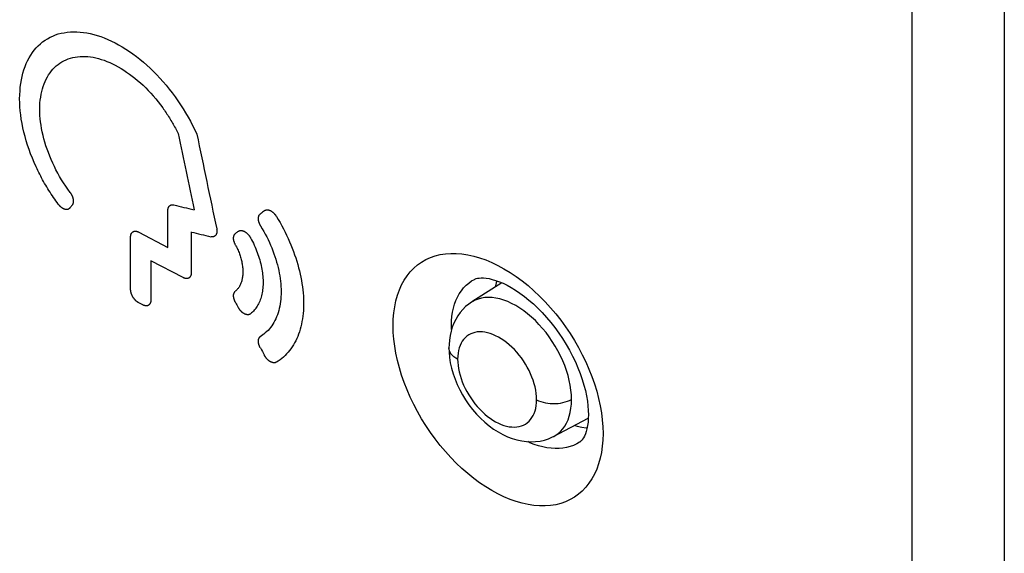
# Model space of a CAD drawing. Units: millimetres. Extents: x -32 to 34, y -61 to 65.
# Drawn here: x 8 to 19, y 20 to 26 of the extents above; entities that cross this region are included whole.
import ezdxf

# ---------------------------------------------------------------- set-up
doc = ezdxf.new("R2010")
doc.units = ezdxf.units.MM
doc.header["$LTSCALE"] = 16.335
doc.layers.get('0').update_dxf_attribs({"linetype": 'CONTINUOUS'})
for name, color, linetype in [('ASSI', 7, 'CONTINUOUS'), ('DRAFT', 7, 'CONTINUOUS'), ('RACCORDO', 7, 'CONTINUOUS')]:
    doc.layers.add(name, color=color, linetype=linetype)

msp = doc.modelspace()

# ---------------------------------------------------------------- linework, layer by layer
at = {"color": 253, "linetype": 'CONTINUOUS'}
for p, q in [((17.85, 26.456), (17.85, -59.898)), ((18.919, 26.467), (18.919, -59.887)), ((9.249, 23.162), (9.249, 23.59)), ((8.912, 23.339), (9.249, 23.162)), ((9.519, 23.34), (9.519, 22.866)), ((8.819, 22.673), (8.819, 23.285)), ((9.052, 23.008), (9.052, 22.551)), ((9.426, 22.812), (9.052, 23.008)), ((8.959, 22.497), (8.912, 22.521))]:
    msp.add_line(p, q, dxfattribs=at)
for points in [[(7.727, 24.093), (7.704, 24.144), (7.683, 24.194), (7.663, 24.244), (7.645, 24.295), (7.628, 24.345), (7.612, 24.396), (7.598, 24.446), (7.585, 24.496), (7.574, 24.546), (7.564, 24.596), (7.555, 24.645), (7.549, 24.694), (7.543, 24.742), (7.539, 24.789), (7.537, 24.836), (7.536, 24.882), (7.537, 24.927), (7.54, 24.972), (7.543, 25.015), (7.549, 25.058), (7.556, 25.099), (7.564, 25.139), (7.574, 25.178), (7.585, 25.216), (7.598, 25.253), (7.612, 25.288), (7.628, 25.322), (7.645, 25.355), (7.664, 25.386), (7.684, 25.415), (7.705, 25.443), (7.727, 25.47), (7.751, 25.494), (7.776, 25.517), (7.802, 25.539), (7.83, 25.558), (7.858, 25.576), (7.888, 25.593), (7.919, 25.607), (7.95, 25.62), (7.983, 25.631), (8.017, 25.639), (8.051, 25.646), (8.086, 25.652), (8.122, 25.655), (8.159, 25.656), (8.197, 25.656), (8.235, 25.653), (8.274, 25.649), (8.313, 25.643), (8.353, 25.635), (8.393, 25.625), (8.433, 25.614), (8.473, 25.6), (8.514, 25.585), (8.556, 25.568), (8.597, 25.549), (8.639, 25.528), (8.68, 25.506), (8.722, 25.482), (8.763, 25.457), (8.804, 25.43), (8.845, 25.401), (8.885, 25.371), (8.926, 25.339), (8.966, 25.306), (9.005, 25.271), (9.044, 25.235), (9.083, 25.198), (9.121, 25.159), (9.158, 25.119), (9.195, 25.079), (9.23, 25.037), (9.265, 24.994), (9.299, 24.95), (9.332, 24.905), (9.365, 24.859), (9.396, 24.813), (9.426, 24.766), (9.455, 24.718), (9.483, 24.67), (9.51, 24.621), (9.536, 24.572), (9.56, 24.523), (9.583, 24.472)], [(8.121, 23.795), (8.093, 23.834), (8.068, 23.87), (8.044, 23.907), (8.021, 23.944), (7.998, 23.982), (7.977, 24.021), (7.956, 24.06), (7.937, 24.099), (7.918, 24.138), (7.9, 24.178), (7.884, 24.218), (7.868, 24.258), (7.853, 24.298), (7.84, 24.338), (7.828, 24.378), (7.817, 24.418), (7.807, 24.457), (7.798, 24.497), (7.79, 24.536), (7.783, 24.575), (7.778, 24.613), (7.774, 24.651), (7.771, 24.689), (7.769, 24.725), (7.769, 24.762), (7.77, 24.798), (7.771, 24.833), (7.775, 24.867), (7.779, 24.901), (7.784, 24.933), (7.791, 24.965), (7.799, 24.996), (7.808, 25.025), (7.818, 25.054), (7.83, 25.082), (7.842, 25.109), (7.856, 25.134), (7.871, 25.159), (7.887, 25.182), (7.903, 25.204), (7.921, 25.225), (7.94, 25.245), (7.96, 25.263), (7.98, 25.279), (8.002, 25.295), (8.025, 25.309), (8.048, 25.322), (8.073, 25.333), (8.098, 25.343), (8.124, 25.351), (8.15, 25.358), (8.178, 25.364), (8.205, 25.368), (8.234, 25.37), (8.263, 25.371), (8.293, 25.371), (8.323, 25.369), (8.354, 25.366), (8.385, 25.361), (8.416, 25.354), (8.448, 25.346), (8.48, 25.337), (8.512, 25.327), (8.544, 25.314), (8.577, 25.301), (8.609, 25.286), (8.642, 25.27), (8.675, 25.252), (8.708, 25.233), (8.74, 25.213), (8.773, 25.191), (8.805, 25.168), (8.837, 25.144), (8.869, 25.119), (8.9, 25.093), (8.932, 25.066), (8.962, 25.037), (8.993, 25.008), (9.023, 24.977), (9.052, 24.946), (9.081, 24.914), (9.109, 24.881), (9.136, 24.847), (9.163, 24.812), (9.19, 24.777)], [(9.19, 24.777), (9.2, 24.763), (9.21, 24.748), (9.22, 24.734), (9.23, 24.719), (9.239, 24.705), (9.249, 24.69), (9.258, 24.676), (9.267, 24.661), (9.276, 24.646), (9.285, 24.631), (9.294, 24.616), (9.303, 24.601), (9.311, 24.586), (9.32, 24.571), (9.328, 24.556), (9.336, 24.54), (9.344, 24.525), (9.352, 24.509), (9.36, 24.494), (9.367, 24.478)], [(7.983, 23.661), (7.969, 23.68), (7.955, 23.7), (7.941, 23.72), (7.927, 23.739), (7.914, 23.759), (7.901, 23.779), (7.888, 23.799), (7.875, 23.82), (7.862, 23.84), (7.85, 23.861), (7.837, 23.882), (7.825, 23.902), (7.813, 23.923), (7.802, 23.944), (7.79, 23.965), (7.779, 23.987), (7.768, 24.008), (7.757, 24.029), (7.747, 24.05), (7.737, 24.072), (7.727, 24.093)], [(8.121, 23.795), (8.123, 23.792), (8.125, 23.789), (8.127, 23.786), (8.129, 23.783), (8.131, 23.78), (8.133, 23.776), (8.134, 23.773), (8.136, 23.77), (8.138, 23.767), (8.139, 23.763), (8.141, 23.76), (8.142, 23.757), (8.144, 23.753), (8.145, 23.75), (8.146, 23.746), (8.148, 23.743), (8.149, 23.739), (8.15, 23.736), (8.151, 23.733), (8.152, 23.729), (8.152, 23.726), (8.153, 23.722), (8.154, 23.719), (8.154, 23.716), (8.155, 23.713), (8.155, 23.709), (8.155, 23.706), (8.156, 23.703), (8.156, 23.7), (8.156, 23.697), (8.156, 23.694), (8.156, 23.691), (8.156, 23.688), (8.155, 23.685), (8.155, 23.682), (8.155, 23.68), (8.154, 23.677), (8.154, 23.674), (8.153, 23.672), (8.152, 23.669), (8.151, 23.667), (8.15, 23.664), (8.15, 23.662), (8.149, 23.66), (8.147, 23.658), (8.146, 23.656), (8.145, 23.653), (8.144, 23.652), (8.142, 23.65)], [(8.118, 23.618), (8.116, 23.616), (8.114, 23.614), (8.112, 23.613), (8.11, 23.611), (8.108, 23.609), (8.106, 23.608), (8.104, 23.607), (8.102, 23.605), (8.099, 23.604), (8.097, 23.603), (8.095, 23.602), (8.092, 23.602), (8.089, 23.601), (8.087, 23.601), (8.084, 23.6), (8.081, 23.6), (8.078, 23.6), (8.076, 23.6), (8.073, 23.6), (8.07, 23.601), (8.067, 23.601), (8.064, 23.602), (8.061, 23.602), (8.058, 23.603), (8.054, 23.604), (8.051, 23.605), (8.048, 23.607), (8.045, 23.608), (8.042, 23.609), (8.039, 23.611), (8.036, 23.613), (8.032, 23.615), (8.029, 23.617), (8.026, 23.619), (8.023, 23.621), (8.02, 23.623), (8.017, 23.625), (8.014, 23.628), (8.011, 23.631), (8.008, 23.633), (8.005, 23.636), (8.002, 23.639), (7.999, 23.642), (7.996, 23.645), (7.993, 23.648), (7.991, 23.651), (7.988, 23.654), (7.985, 23.658), (7.983, 23.661)], [(9.249, 23.59), (9.249, 23.593), (9.25, 23.596), (9.25, 23.599), (9.25, 23.601), (9.25, 23.604), (9.251, 23.606), (9.251, 23.609), (9.252, 23.611), (9.252, 23.614), (9.253, 23.616), (9.254, 23.618), (9.254, 23.621), (9.255, 23.623), (9.256, 23.625), (9.257, 23.627), (9.258, 23.629), (9.259, 23.631), (9.261, 23.633), (9.262, 23.635), (9.263, 23.637), (9.265, 23.639), (9.266, 23.64), (9.268, 23.642), (9.269, 23.643), (9.271, 23.644), (9.272, 23.646), (9.274, 23.647), (9.276, 23.648), (9.278, 23.649), (9.28, 23.65), (9.281, 23.651), (9.283, 23.652), (9.285, 23.653), (9.287, 23.653), (9.29, 23.654), (9.292, 23.654), (9.294, 23.655), (9.296, 23.655), (9.298, 23.655), (9.3, 23.655), (9.303, 23.655), (9.305, 23.655), (9.307, 23.655), (9.31, 23.655), (9.312, 23.655), (9.314, 23.654), (9.317, 23.654), (9.319, 23.653)], [(10.365, 23.586), (10.368, 23.588), (10.37, 23.589), (10.372, 23.591), (10.374, 23.592), (10.377, 23.593), (10.379, 23.594), (10.382, 23.594), (10.384, 23.595), (10.387, 23.596), (10.39, 23.596), (10.392, 23.596), (10.395, 23.596), (10.398, 23.597), (10.401, 23.596), (10.404, 23.596), (10.407, 23.596), (10.41, 23.595), (10.413, 23.595), (10.416, 23.594), (10.419, 23.593), (10.422, 23.592), (10.425, 23.591), (10.429, 23.59), (10.432, 23.588), (10.435, 23.587), (10.438, 23.585), (10.441, 23.583), (10.445, 23.581), (10.448, 23.579), (10.451, 23.577), (10.454, 23.575), (10.457, 23.573), (10.46, 23.57), (10.463, 23.568), (10.466, 23.565), (10.469, 23.563), (10.472, 23.56), (10.475, 23.557), (10.478, 23.554), (10.481, 23.551), (10.484, 23.548), (10.486, 23.544), (10.489, 23.541), (10.492, 23.538), (10.494, 23.534), (10.497, 23.531), (10.499, 23.527), (10.502, 23.524), (10.504, 23.52)], [(10.321, 23.412), (10.319, 23.415), (10.318, 23.418), (10.316, 23.422), (10.314, 23.425), (10.313, 23.428), (10.311, 23.431), (10.31, 23.435), (10.308, 23.438), (10.307, 23.441), (10.306, 23.445), (10.305, 23.448), (10.304, 23.451), (10.303, 23.455), (10.302, 23.458), (10.301, 23.461), (10.3, 23.465), (10.299, 23.468), (10.299, 23.472), (10.298, 23.475), (10.298, 23.478), (10.297, 23.481), (10.297, 23.485), (10.297, 23.488), (10.297, 23.491), (10.297, 23.494), (10.297, 23.497), (10.297, 23.5), (10.297, 23.503), (10.297, 23.506), (10.297, 23.509), (10.298, 23.511), (10.298, 23.514), (10.299, 23.517), (10.3, 23.519), (10.3, 23.522), (10.301, 23.524), (10.302, 23.526), (10.303, 23.529), (10.304, 23.531), (10.305, 23.533), (10.306, 23.535), (10.308, 23.537), (10.309, 23.539), (10.31, 23.541), (10.312, 23.543), (10.313, 23.544), (10.315, 23.546), (10.317, 23.548), (10.318, 23.549)], [(10.504, 23.52), (10.525, 23.484), (10.546, 23.448), (10.566, 23.412), (10.585, 23.376), (10.604, 23.339), (10.622, 23.302), (10.64, 23.265), (10.656, 23.228), (10.672, 23.19), (10.687, 23.153), (10.702, 23.115), (10.715, 23.077), (10.728, 23.04), (10.74, 23.002), (10.751, 22.965), (10.761, 22.927), (10.771, 22.89), (10.78, 22.853), (10.787, 22.816), (10.794, 22.779), (10.8, 22.743), (10.806, 22.706), (10.81, 22.67), (10.814, 22.635), (10.816, 22.599), (10.818, 22.565), (10.819, 22.53), (10.819, 22.496), (10.818, 22.463), (10.816, 22.43), (10.814, 22.397), (10.81, 22.365), (10.806, 22.334), (10.8, 22.303), (10.794, 22.273), (10.787, 22.243), (10.78, 22.214), (10.771, 22.186), (10.761, 22.159), (10.751, 22.132), (10.74, 22.106), (10.728, 22.081), (10.715, 22.057), (10.702, 22.033), (10.687, 22.011), (10.672, 21.989), (10.656, 21.968), (10.64, 21.948), (10.622, 21.929), (10.604, 21.911), (10.585, 21.893), (10.566, 21.877), (10.546, 21.862), (10.525, 21.847), (10.504, 21.834)], [(8.819, 23.285), (8.819, 23.288), (8.819, 23.291), (8.82, 23.294), (8.82, 23.297), (8.82, 23.3), (8.821, 23.303), (8.821, 23.306), (8.822, 23.308), (8.823, 23.311), (8.824, 23.314), (8.824, 23.316), (8.825, 23.319), (8.827, 23.321), (8.828, 23.324), (8.829, 23.326), (8.831, 23.328), (8.832, 23.33), (8.834, 23.332), (8.835, 23.334), (8.837, 23.336), (8.839, 23.337), (8.841, 23.339), (8.843, 23.341), (8.845, 23.342), (8.847, 23.343), (8.849, 23.344), (8.851, 23.345), (8.853, 23.346), (8.856, 23.347), (8.858, 23.348), (8.86, 23.348), (8.863, 23.349), (8.865, 23.349), (8.868, 23.349), (8.87, 23.35), (8.873, 23.35), (8.875, 23.35), (8.878, 23.349), (8.881, 23.349), (8.884, 23.349), (8.886, 23.348), (8.889, 23.348), (8.892, 23.347), (8.895, 23.346), (8.898, 23.345), (8.9, 23.344), (8.903, 23.343), (8.906, 23.342), (8.909, 23.34), (8.912, 23.339)], [(9.813, 23.376), (9.814, 23.372), (9.814, 23.369), (9.815, 23.365), (9.815, 23.362), (9.815, 23.359), (9.816, 23.356), (9.816, 23.352), (9.816, 23.349), (9.816, 23.346), (9.816, 23.343), (9.816, 23.34), (9.815, 23.337), (9.815, 23.334), (9.814, 23.331), (9.814, 23.328), (9.813, 23.325), (9.812, 23.322), (9.811, 23.319), (9.81, 23.317), (9.809, 23.314), (9.808, 23.312), (9.807, 23.309), (9.806, 23.307), (9.804, 23.305), (9.803, 23.303), (9.801, 23.301), (9.8, 23.299), (9.798, 23.297), (9.796, 23.295), (9.794, 23.294), (9.792, 23.292), (9.79, 23.291), (9.788, 23.29), (9.786, 23.289), (9.784, 23.288), (9.782, 23.287), (9.78, 23.286), (9.777, 23.285), (9.775, 23.285), (9.772, 23.284), (9.77, 23.284), (9.768, 23.284), (9.765, 23.283), (9.762, 23.283), (9.76, 23.284), (9.757, 23.284), (9.754, 23.284), (9.752, 23.284), (9.749, 23.285), (9.746, 23.286)], [(10.062, 23.347), (10.064, 23.349), (10.066, 23.35), (10.068, 23.351), (10.07, 23.352), (10.072, 23.353), (10.074, 23.354), (10.076, 23.355), (10.079, 23.356), (10.082, 23.356), (10.084, 23.357), (10.087, 23.357), (10.09, 23.357), (10.093, 23.357), (10.096, 23.357), (10.099, 23.357), (10.102, 23.357), (10.105, 23.357), (10.108, 23.356), (10.111, 23.355), (10.114, 23.354), (10.118, 23.353), (10.121, 23.352), (10.124, 23.351), (10.127, 23.35), (10.131, 23.348), (10.134, 23.346), (10.137, 23.345), (10.14, 23.343), (10.144, 23.341), (10.147, 23.339), (10.15, 23.336), (10.153, 23.334), (10.157, 23.331), (10.16, 23.329), (10.163, 23.326), (10.166, 23.323), (10.169, 23.32), (10.172, 23.318), (10.175, 23.314), (10.178, 23.311), (10.181, 23.308), (10.184, 23.305), (10.186, 23.301), (10.189, 23.298), (10.192, 23.294), (10.194, 23.291), (10.196, 23.288), (10.198, 23.285), (10.2, 23.282), (10.202, 23.279), (10.204, 23.275), (10.206, 23.272)], [(10.321, 23.412), (10.341, 23.378), (10.359, 23.346), (10.376, 23.315), (10.392, 23.283), (10.408, 23.252), (10.423, 23.219), (10.437, 23.187), (10.451, 23.155), (10.464, 23.122), (10.476, 23.089), (10.487, 23.057), (10.498, 23.024), (10.507, 22.992), (10.516, 22.96), (10.524, 22.928), (10.531, 22.896), (10.538, 22.864), (10.543, 22.833), (10.548, 22.801), (10.552, 22.77), (10.555, 22.739), (10.557, 22.709), (10.558, 22.678), (10.559, 22.649), (10.558, 22.619), (10.557, 22.59), (10.555, 22.562), (10.552, 22.534), (10.548, 22.507), (10.543, 22.481), (10.538, 22.455), (10.531, 22.43), (10.524, 22.406), (10.516, 22.382), (10.507, 22.359), (10.498, 22.337), (10.487, 22.315), (10.476, 22.294), (10.464, 22.274), (10.451, 22.255), (10.437, 22.236), (10.423, 22.219), (10.408, 22.202), (10.392, 22.187), (10.376, 22.172), (10.359, 22.159), (10.341, 22.146)], [(10.037, 23.18), (10.029, 23.196), (10.027, 23.199), (10.026, 23.203), (10.024, 23.206), (10.023, 23.209), (10.021, 23.212), (10.02, 23.215), (10.019, 23.219), (10.018, 23.222), (10.017, 23.225), (10.016, 23.228), (10.015, 23.232), (10.014, 23.235), (10.013, 23.238), (10.013, 23.241), (10.012, 23.245), (10.011, 23.248), (10.011, 23.251), (10.01, 23.254), (10.01, 23.257), (10.01, 23.261), (10.01, 23.264), (10.01, 23.267), (10.01, 23.27), (10.01, 23.273), (10.01, 23.275), (10.01, 23.278), (10.01, 23.281), (10.011, 23.284), (10.011, 23.286), (10.012, 23.289), (10.012, 23.292), (10.013, 23.294), (10.014, 23.296), (10.015, 23.299), (10.016, 23.301), (10.016, 23.303), (10.017, 23.306), (10.019, 23.308), (10.02, 23.31), (10.021, 23.312), (10.022, 23.313), (10.024, 23.315), (10.025, 23.317), (10.027, 23.319), (10.028, 23.32), (10.03, 23.322), (10.032, 23.323)], [(10.206, 23.272), (10.217, 23.251), (10.228, 23.23), (10.238, 23.209), (10.248, 23.187), (10.257, 23.166), (10.266, 23.145), (10.275, 23.123), (10.283, 23.102), (10.291, 23.08), (10.298, 23.059), (10.305, 23.037), (10.312, 23.016), (10.318, 22.994), (10.323, 22.973), (10.328, 22.952), (10.332, 22.93), (10.336, 22.909), (10.34, 22.888), (10.343, 22.868), (10.345, 22.847), (10.347, 22.827), (10.349, 22.806), (10.35, 22.786), (10.35, 22.767), (10.35, 22.747), (10.35, 22.728), (10.349, 22.709), (10.347, 22.691), (10.345, 22.672), (10.343, 22.654), (10.34, 22.637), (10.336, 22.619), (10.332, 22.602), (10.328, 22.586), (10.323, 22.57), (10.317, 22.554), (10.312, 22.539), (10.305, 22.524), (10.298, 22.51), (10.291, 22.496), (10.283, 22.482), (10.275, 22.469), (10.266, 22.457), (10.257, 22.445), (10.248, 22.434), (10.238, 22.423), (10.228, 22.413), (10.217, 22.403), (10.206, 22.393)], [(10.037, 23.18), (10.043, 23.167), (10.05, 23.154), (10.056, 23.141), (10.061, 23.128), (10.067, 23.115), (10.072, 23.102), (10.077, 23.089), (10.081, 23.076), (10.086, 23.063), (10.09, 23.05), (10.093, 23.036), (10.097, 23.023), (10.1, 23.01), (10.103, 22.997), (10.106, 22.985), (10.108, 22.972), (10.11, 22.959), (10.112, 22.946), (10.114, 22.934), (10.115, 22.921), (10.116, 22.909), (10.116, 22.897), (10.116, 22.885), (10.116, 22.873), (10.116, 22.861), (10.116, 22.85), (10.115, 22.839), (10.113, 22.827), (10.112, 22.816), (10.11, 22.806), (10.108, 22.795), (10.106, 22.785), (10.103, 22.775), (10.1, 22.765), (10.097, 22.755), (10.093, 22.746), (10.09, 22.737), (10.085, 22.728), (10.081, 22.719), (10.076, 22.711), (10.072, 22.703), (10.066, 22.695), (10.061, 22.688), (10.055, 22.681), (10.05, 22.674), (10.043, 22.667), (10.037, 22.661), (10.029, 22.654)], [(9.519, 22.866), (9.519, 22.863), (9.519, 22.86), (9.519, 22.857), (9.518, 22.854), (9.518, 22.851), (9.518, 22.848), (9.517, 22.845), (9.516, 22.842), (9.516, 22.84), (9.515, 22.837), (9.514, 22.834), (9.513, 22.832), (9.512, 22.829), (9.51, 22.827), (9.509, 22.825), (9.508, 22.823), (9.506, 22.82), (9.505, 22.818), (9.503, 22.817), (9.501, 22.815), (9.5, 22.813), (9.498, 22.811), (9.496, 22.81), (9.494, 22.809), (9.492, 22.807), (9.489, 22.806), (9.487, 22.805), (9.485, 22.804), (9.483, 22.803), (9.48, 22.803), (9.478, 22.802), (9.475, 22.802), (9.473, 22.801), (9.471, 22.801), (9.468, 22.801), (9.465, 22.801), (9.463, 22.801), (9.46, 22.801), (9.457, 22.801), (9.455, 22.802), (9.452, 22.802), (9.449, 22.803), (9.446, 22.804), (9.443, 22.804), (9.441, 22.805), (9.438, 22.806), (9.435, 22.808), (9.432, 22.809), (9.429, 22.81), (9.426, 22.812)], [(8.912, 22.521), (8.909, 22.523), (8.907, 22.524), (8.904, 22.526), (8.901, 22.528), (8.898, 22.53), (8.895, 22.532), (8.892, 22.534), (8.89, 22.536), (8.887, 22.539), (8.884, 22.541), (8.881, 22.544), (8.879, 22.546), (8.876, 22.549), (8.873, 22.552), (8.87, 22.554), (8.868, 22.557), (8.865, 22.56), (8.863, 22.563), (8.86, 22.567), (8.858, 22.57), (8.855, 22.573), (8.853, 22.576), (8.851, 22.58), (8.848, 22.583), (8.846, 22.586), (8.844, 22.59), (8.842, 22.593), (8.84, 22.597), (8.838, 22.6), (8.837, 22.604), (8.835, 22.607), (8.833, 22.611), (8.832, 22.614), (8.831, 22.618), (8.829, 22.621), (8.828, 22.625), (8.827, 22.628), (8.826, 22.632), (8.825, 22.635), (8.824, 22.639), (8.823, 22.642), (8.822, 22.646), (8.821, 22.649), (8.821, 22.653), (8.82, 22.656), (8.82, 22.66), (8.82, 22.663), (8.819, 22.666), (8.819, 22.67), (8.819, 22.673)], [(10.032, 22.524), (10.03, 22.527), (10.028, 22.531), (10.027, 22.534), (10.025, 22.537), (10.024, 22.54), (10.022, 22.543), (10.021, 22.546), (10.02, 22.55), (10.019, 22.553), (10.018, 22.556), (10.016, 22.559), (10.016, 22.563), (10.015, 22.566), (10.014, 22.569), (10.013, 22.572), (10.012, 22.576), (10.012, 22.579), (10.011, 22.582), (10.011, 22.585), (10.01, 22.589), (10.01, 22.592), (10.01, 22.595), (10.01, 22.598), (10.01, 22.601), (10.01, 22.604), (10.01, 22.607), (10.01, 22.61), (10.01, 22.612), (10.01, 22.615), (10.011, 22.618), (10.011, 22.62), (10.012, 22.623), (10.013, 22.626), (10.013, 22.628), (10.014, 22.63), (10.015, 22.633), (10.016, 22.635), (10.017, 22.637), (10.018, 22.639), (10.019, 22.641), (10.02, 22.643), (10.021, 22.645), (10.023, 22.647), (10.024, 22.649), (10.025, 22.651), (10.027, 22.652), (10.029, 22.654)], [(9.052, 22.551), (9.052, 22.547), (9.052, 22.544), (9.052, 22.541), (9.052, 22.538), (9.051, 22.535), (9.051, 22.533), (9.05, 22.53), (9.05, 22.527), (9.049, 22.524), (9.048, 22.522), (9.047, 22.519), (9.046, 22.517), (9.045, 22.514), (9.044, 22.512), (9.042, 22.509), (9.041, 22.507), (9.039, 22.505), (9.038, 22.503), (9.036, 22.501), (9.035, 22.5), (9.033, 22.498), (9.031, 22.496), (9.029, 22.495), (9.027, 22.493), (9.025, 22.492), (9.023, 22.491), (9.02, 22.49), (9.018, 22.489), (9.016, 22.488), (9.014, 22.487), (9.011, 22.487), (9.009, 22.486), (9.006, 22.486), (9.004, 22.486), (9.001, 22.486), (8.999, 22.486), (8.996, 22.486), (8.993, 22.486), (8.991, 22.486), (8.988, 22.487), (8.985, 22.487), (8.982, 22.488), (8.98, 22.488), (8.977, 22.489), (8.974, 22.49), (8.971, 22.491), (8.968, 22.492), (8.965, 22.494), (8.962, 22.495), (8.959, 22.497)], [(10.206, 22.393), (10.204, 22.392), (10.202, 22.391), (10.2, 22.389), (10.198, 22.388), (10.196, 22.387), (10.194, 22.387), (10.191, 22.386), (10.189, 22.385), (10.186, 22.384), (10.184, 22.384), (10.181, 22.383), (10.178, 22.383), (10.175, 22.383), (10.172, 22.383), (10.169, 22.383), (10.166, 22.383), (10.163, 22.384), (10.16, 22.384), (10.157, 22.385), (10.153, 22.386), (10.15, 22.387), (10.147, 22.388), (10.144, 22.389), (10.14, 22.391), (10.137, 22.392), (10.134, 22.394), (10.131, 22.396), (10.127, 22.397), (10.124, 22.399), (10.121, 22.402), (10.118, 22.404), (10.114, 22.406), (10.111, 22.409), (10.108, 22.411), (10.105, 22.414), (10.102, 22.417), (10.099, 22.42), (10.096, 22.423), (10.093, 22.426), (10.09, 22.429), (10.087, 22.432), (10.084, 22.435), (10.082, 22.439), (10.079, 22.442), (10.076, 22.446), (10.074, 22.449), (10.072, 22.452), (10.07, 22.455), (10.068, 22.458), (10.066, 22.461), (10.064, 22.465), (10.062, 22.468)], [(10.318, 21.998), (10.317, 22.002), (10.315, 22.005), (10.313, 22.008), (10.312, 22.011), (10.31, 22.015), (10.309, 22.018), (10.308, 22.021), (10.307, 22.024), (10.305, 22.028), (10.304, 22.031), (10.303, 22.034), (10.302, 22.038), (10.301, 22.041), (10.3, 22.045), (10.3, 22.048), (10.299, 22.051), (10.298, 22.055), (10.298, 22.058), (10.297, 22.061), (10.297, 22.064), (10.297, 22.068), (10.297, 22.071), (10.297, 22.074), (10.297, 22.077), (10.297, 22.08), (10.297, 22.083), (10.297, 22.086), (10.297, 22.089), (10.298, 22.092), (10.298, 22.094), (10.299, 22.097), (10.299, 22.1), (10.3, 22.102), (10.301, 22.105), (10.302, 22.107), (10.303, 22.109), (10.304, 22.112), (10.305, 22.114), (10.306, 22.116), (10.307, 22.118), (10.308, 22.12), (10.31, 22.122), (10.311, 22.124), (10.313, 22.125), (10.314, 22.127), (10.316, 22.128), (10.317, 22.13), (10.319, 22.131), (10.321, 22.133), (10.341, 22.146)], [(10.504, 21.834), (10.502, 21.833), (10.499, 21.832), (10.497, 21.831), (10.494, 21.83), (10.492, 21.829), (10.489, 21.828), (10.486, 21.828), (10.484, 21.828), (10.481, 21.827), (10.478, 21.827), (10.475, 21.827), (10.472, 21.827), (10.469, 21.828), (10.466, 21.828), (10.463, 21.829), (10.46, 21.829), (10.457, 21.83), (10.454, 21.831), (10.451, 21.832), (10.448, 21.833), (10.445, 21.835), (10.441, 21.836), (10.438, 21.838), (10.435, 21.839), (10.432, 21.841), (10.429, 21.843), (10.425, 21.845), (10.422, 21.847), (10.419, 21.849), (10.416, 21.852), (10.413, 21.854), (10.41, 21.857), (10.407, 21.86), (10.404, 21.862), (10.401, 21.865), (10.398, 21.868), (10.395, 21.871), (10.392, 21.874), (10.39, 21.877), (10.387, 21.881), (10.384, 21.884), (10.382, 21.887), (10.379, 21.891), (10.377, 21.894), (10.374, 21.898), (10.372, 21.901), (10.37, 21.905), (10.368, 21.909), (10.365, 21.912)]]:
    msp.add_lwpolyline(points, dxfattribs=at)
for centre, major_axis, ratio, start_param, end_param in [((345.498, 314.164), (-325.842, 1792.985), 0.211516, -4.588653, -4.588155), ((345.498, 315.191), (-325.842, 1792.993), 0.211515, -4.58807, -4.58745), ((345.498, 206.878), (491.315, 496.721), 0.186804, -4.158478, -4.158411), ((345.498, 232.285), (498.572, 90.606), 0.41677, -2.38378, -2.383153), ((345.498, 213.112), (499.326, 346.427), 0.074898, 2.253445, 2.253571), ((345.498, 232.02), (498.572, 90.606), 0.416772, -2.38324, -2.382628), ((345.498, 213.112), (499.326, 346.424), 0.074896, 2.254265, 2.254347), ((345.498, 260.879), (-340.356, 697.679), 0.524991, -4.625793, -4.62571), ((345.498, 260.879), (-340.356, 697.679), 0.524991, -4.62502, -4.624893)]:
    msp.add_ellipse(centre, major_axis=major_axis, ratio=ratio, start_param=start_param, end_param=end_param, dxfattribs=at)
at = {"layer": 'ASSI', "color": 253, "linetype": 'CONTINUOUS'}
for p, q in [((17.85, 26.456), (17.85, -59.898)), ((18.919, 26.467), (18.919, -59.887)), ((12.529, 22.212), (12.528, 22.26))]:
    msp.add_line(p, q, dxfattribs=at)
at = {"layer": 'ASSI', "color": 7, "linetype": 'CONTINUOUS'}
for p, q in [((12.794, 22.792), (12.795, 22.792)), ((14.009, 20.907), (14.008, 20.907))]:
    msp.add_line(p, q, dxfattribs=at)
at = {"layer": 'ASSI', "color": 253, "linetype": 'CONTINUOUS'}
for points in [[(11.854, 22.256), (11.856, 22.332), (11.862, 22.405), (11.872, 22.475), (11.886, 22.543), (11.904, 22.608), (11.926, 22.67), (11.952, 22.728), (11.982, 22.782), (12.015, 22.833), (12.052, 22.879), (12.092, 22.921), (12.136, 22.959), (12.182, 22.992), (12.232, 23.021), (12.285, 23.045), (12.34, 23.065), (12.398, 23.079), (12.458, 23.089), (12.52, 23.093), (12.584, 23.093), (12.649, 23.088), (12.716, 23.077), (12.785, 23.062), (12.854, 23.042), (12.924, 23.018), (12.994, 22.988), (13.065, 22.954), (13.135, 22.915), (13.206, 22.872), (13.276, 22.825), (13.345, 22.774), (13.414, 22.719), (13.481, 22.66), (13.547, 22.598), (13.611, 22.532), (13.673, 22.464), (13.733, 22.393), (13.791, 22.319), (13.847, 22.243), (13.899, 22.164), (13.949, 22.084), (13.996, 22.003), (14.04, 21.92), (14.081, 21.836), (14.118, 21.752), (14.151, 21.667), (14.181, 21.582), (14.207, 21.497), (14.229, 21.413), (14.247, 21.329), (14.262, 21.246), (14.272, 21.166), (14.278, 21.087), (14.28, 21.009)], [(12.528, 22.26), (12.53, 22.312), (12.534, 22.363), (12.541, 22.412), (12.551, 22.459), (12.564, 22.504), (12.58, 22.547), (12.598, 22.587), (12.619, 22.625), (12.643, 22.661), (12.669, 22.693), (12.697, 22.723), (12.728, 22.749), (12.761, 22.773), (12.794, 22.792)], [(14.28, 21.009), (14.278, 20.933), (14.272, 20.86), (14.261, 20.79), (14.247, 20.722), (14.229, 20.657), (14.207, 20.595), (14.181, 20.537), (14.151, 20.483), (14.118, 20.432), (14.08, 20.386), (14.04, 20.343), (13.996, 20.305), (13.949, 20.272), (13.899, 20.243), (13.846, 20.219), (13.791, 20.199), (13.733, 20.185), (13.673, 20.175), (13.611, 20.17), (13.546, 20.17), (13.481, 20.176), (13.414, 20.186), (13.345, 20.201), (13.276, 20.221), (13.206, 20.245), (13.135, 20.275), (13.065, 20.309), (12.994, 20.348), (12.924, 20.391), (12.854, 20.438), (12.785, 20.489), (12.716, 20.544), (12.649, 20.603), (12.584, 20.665), (12.52, 20.731), (12.458, 20.799), (12.398, 20.871), (12.34, 20.945), (12.285, 21.021), (12.232, 21.1), (12.182, 21.18), (12.136, 21.262), (12.092, 21.344), (12.052, 21.428), (12.015, 21.513), (11.982, 21.598), (11.952, 21.683), (11.926, 21.768), (11.904, 21.852), (11.886, 21.936), (11.872, 22.019), (11.862, 22.099), (11.856, 22.178), (11.854, 22.256)], [(14.008, 20.907), (13.976, 20.888), (13.939, 20.871), (13.899, 20.857), (13.858, 20.846), (13.816, 20.839), (13.772, 20.835), (13.726, 20.834), (13.68, 20.837), (13.632, 20.844), (13.584, 20.853), (13.535, 20.866), (13.485, 20.883), (13.436, 20.902), (13.41, 20.914)]]:
    msp.add_lwpolyline(points, dxfattribs=at)
at = {"layer": 'ASSI', "color": 7, "linetype": 'CONTINUOUS'}
for points in [[(12.794, 22.792), (12.8, 22.795), (12.814, 22.8), (12.83, 22.804), (12.849, 22.807), (12.872, 22.809), (12.898, 22.809), (12.929, 22.806), (12.963, 22.8), (13, 22.792), (13.039, 22.78), (13.082, 22.765), (13.126, 22.746), (13.172, 22.723), (13.22, 22.697), (13.269, 22.667), (13.32, 22.633), (13.371, 22.595), (13.423, 22.553), (13.475, 22.508), (13.526, 22.459), (13.577, 22.407), (13.628, 22.352), (13.677, 22.293), (13.724, 22.233), (13.77, 22.17), (13.813, 22.106), (13.854, 22.04), (13.893, 21.973), (13.928, 21.905), (13.961, 21.837), (13.99, 21.769), (14.017, 21.701), (14.04, 21.634), (14.059, 21.569), (14.076, 21.505), (14.089, 21.443), (14.099, 21.384), (14.106, 21.327), (14.11, 21.274), (14.111, 21.225)], [(13.054, 22.775), (13.046, 22.753), (13.033, 22.701)], [(14.111, 21.225), (14.11, 21.184), (14.107, 21.14), (14.101, 21.1), (14.094, 21.064), (14.086, 21.031), (14.076, 21.003), (14.066, 20.978), (14.055, 20.958), (14.044, 20.942), (14.034, 20.929), (14.024, 20.919), (14.013, 20.91), (14.008, 20.907)], [(13.955, 21.102), (13.982, 21.093), (14.034, 21.081), (14.085, 21.073), (14.096, 21.072)]]:
    msp.add_lwpolyline(points, dxfattribs=at)
at = {"layer": 'DRAFT', "color": 7, "linetype": 'CONTINUOUS'}
for p, q in [((13.112, 22.751), (12.763, 22.53)), ((13.708, 20.974), (14.11, 21.184))]:
    msp.add_line(p, q, dxfattribs=at)
for points in [[(13.054, 22.775), (13.046, 22.753), (13.033, 22.701)], [(13.955, 21.102), (13.982, 21.093), (14.034, 21.081), (14.085, 21.073), (14.096, 21.072)]]:
    msp.add_lwpolyline(points, dxfattribs=at)
at = {"layer": 'RACCORDO', "color": 7, "linetype": 'CONTINUOUS'}
for p, q in [((12.794, 22.792), (12.795, 22.792)), ((12.763, 22.53), (12.762, 22.529)), ((12.499, 21.998), (12.5, 21.951)), ((12.499, 21.998), (12.499, 21.998)), ((13.698, 20.969), (13.711, 20.975)), ((13.708, 20.974), (13.71, 20.975)), ((14.009, 20.907), (14.008, 20.907))]:
    msp.add_line(p, q, dxfattribs=at)
at = {"layer": 'RACCORDO', "color": 253, "linetype": 'CONTINUOUS'}
msp.add_line((12.529, 22.212), (12.528, 22.26), dxfattribs=at)
for points in [[(11.854, 22.256), (11.856, 22.332), (11.862, 22.405), (11.872, 22.475), (11.886, 22.543), (11.904, 22.608), (11.926, 22.67), (11.952, 22.728), (11.982, 22.782), (12.015, 22.833), (12.052, 22.879), (12.092, 22.921), (12.136, 22.959), (12.182, 22.992), (12.232, 23.021), (12.285, 23.045), (12.34, 23.065), (12.398, 23.079), (12.458, 23.089), (12.52, 23.093), (12.584, 23.093), (12.649, 23.088), (12.716, 23.077), (12.785, 23.062), (12.854, 23.042), (12.924, 23.018), (12.994, 22.988), (13.065, 22.954), (13.135, 22.915), (13.206, 22.872), (13.276, 22.825), (13.345, 22.774), (13.414, 22.719), (13.481, 22.66), (13.547, 22.598), (13.611, 22.532), (13.673, 22.464), (13.733, 22.393), (13.791, 22.319), (13.847, 22.243), (13.899, 22.164), (13.949, 22.084), (13.996, 22.003), (14.04, 21.92), (14.081, 21.836), (14.118, 21.752), (14.151, 21.667), (14.181, 21.582), (14.207, 21.497), (14.229, 21.413), (14.247, 21.329), (14.262, 21.246), (14.272, 21.166), (14.278, 21.087), (14.28, 21.009)], [(12.528, 22.26), (12.53, 22.312), (12.534, 22.363), (12.541, 22.412), (12.551, 22.459), (12.564, 22.504), (12.58, 22.547), (12.598, 22.587), (12.619, 22.625), (12.643, 22.661), (12.669, 22.693), (12.697, 22.723), (12.728, 22.749), (12.761, 22.773), (12.794, 22.792)], [(13.917, 21.402), (13.915, 21.456), (13.91, 21.51), (13.902, 21.566), (13.89, 21.623), (13.876, 21.68), (13.858, 21.737), (13.838, 21.794), (13.814, 21.851), (13.788, 21.908), (13.759, 21.964), (13.728, 22.02), (13.694, 22.073), (13.659, 22.126), (13.621, 22.176), (13.582, 22.224), (13.54, 22.271), (13.498, 22.315), (13.454, 22.356), (13.409, 22.394), (13.364, 22.429), (13.318, 22.46), (13.271, 22.489), (13.224, 22.514), (13.178, 22.535), (13.132, 22.553), (13.086, 22.566), (13.042, 22.576), (12.998, 22.581), (12.955, 22.583), (12.914, 22.581), (12.874, 22.575), (12.837, 22.564), (12.801, 22.55), (12.768, 22.532), (12.763, 22.53)], [(14.28, 21.009), (14.278, 20.933), (14.272, 20.86), (14.261, 20.79), (14.247, 20.722), (14.229, 20.657), (14.207, 20.595), (14.181, 20.537), (14.151, 20.483), (14.118, 20.432), (14.08, 20.386), (14.04, 20.343), (13.996, 20.305), (13.949, 20.272), (13.899, 20.243), (13.846, 20.219), (13.791, 20.199), (13.733, 20.185), (13.673, 20.175), (13.611, 20.17), (13.546, 20.17), (13.481, 20.176), (13.414, 20.186), (13.345, 20.201), (13.276, 20.221), (13.206, 20.245), (13.135, 20.275), (13.065, 20.309), (12.994, 20.348), (12.924, 20.391), (12.854, 20.438), (12.785, 20.489), (12.716, 20.544), (12.649, 20.603), (12.584, 20.665), (12.52, 20.731), (12.458, 20.799), (12.398, 20.871), (12.34, 20.945), (12.285, 21.021), (12.232, 21.1), (12.182, 21.18), (12.136, 21.262), (12.092, 21.344), (12.052, 21.428), (12.015, 21.513), (11.982, 21.598), (11.952, 21.683), (11.926, 21.768), (11.904, 21.852), (11.886, 21.936), (11.872, 22.019), (11.862, 22.099), (11.856, 22.178), (11.854, 22.256)], [(13.513, 21.399), (13.512, 21.435), (13.508, 21.471), (13.503, 21.509), (13.495, 21.547), (13.485, 21.585), (13.473, 21.624), (13.459, 21.662), (13.443, 21.7), (13.425, 21.737), (13.405, 21.775), (13.384, 21.812), (13.36, 21.848), (13.336, 21.883), (13.311, 21.916), (13.284, 21.948), (13.256, 21.979), (13.226, 22.008), (13.196, 22.036), (13.165, 22.061), (13.135, 22.084), (13.103, 22.105), (13.071, 22.123), (13.039, 22.14), (13.007, 22.154), (12.976, 22.165), (12.945, 22.174), (12.915, 22.18), (12.885, 22.183), (12.855, 22.184), (12.827, 22.183), (12.8, 22.178), (12.775, 22.171), (12.751, 22.161), (12.728, 22.149), (12.706, 22.134), (12.686, 22.117), (12.669, 22.097), (12.653, 22.075), (12.639, 22.052), (12.627, 22.026), (12.617, 21.998), (12.609, 21.968), (12.604, 21.937), (12.6, 21.903), (12.599, 21.869)], [(12.599, 21.869), (12.577, 21.882), (12.556, 21.896), (12.539, 21.911), (12.525, 21.928), (12.513, 21.945), (12.505, 21.963), (12.5, 21.981), (12.499, 21.998)], [(12.599, 21.869), (12.6, 21.833), (12.604, 21.796), (12.609, 21.759), (12.617, 21.721), (12.627, 21.682), (12.639, 21.644), (12.653, 21.606), (12.669, 21.568), (12.687, 21.53), (12.706, 21.493), (12.728, 21.456), (12.751, 21.42), (12.775, 21.385), (12.8, 21.352), (12.827, 21.32), (12.856, 21.289), (12.885, 21.259), (12.915, 21.232), (12.945, 21.207), (12.976, 21.184), (13.007, 21.163), (13.039, 21.144), (13.072, 21.127), (13.104, 21.113), (13.135, 21.102), (13.166, 21.093), (13.196, 21.087), (13.226, 21.084), (13.256, 21.083), (13.284, 21.085), (13.311, 21.089), (13.337, 21.096), (13.361, 21.106), (13.384, 21.118), (13.405, 21.133), (13.425, 21.15), (13.443, 21.17), (13.459, 21.192), (13.473, 21.216), (13.485, 21.241), (13.495, 21.27), (13.503, 21.299), (13.508, 21.331), (13.512, 21.364), (13.513, 21.399)], [(13.513, 21.399), (13.536, 21.388), (13.56, 21.379), (13.587, 21.371), (13.614, 21.365), (13.642, 21.36), (13.671, 21.357), (13.701, 21.355), (13.73, 21.355), (13.76, 21.357), (13.789, 21.361), (13.817, 21.366), (13.844, 21.373), (13.87, 21.381), (13.894, 21.391), (13.917, 21.402)], [(13.71, 20.975), (13.728, 20.985), (13.76, 21.007), (13.788, 21.033), (13.814, 21.061), (13.838, 21.094), (13.858, 21.129), (13.876, 21.168), (13.89, 21.209), (13.902, 21.253), (13.91, 21.3), (13.915, 21.349), (13.917, 21.402)], [(14.008, 20.907), (13.976, 20.888), (13.939, 20.871), (13.899, 20.857), (13.858, 20.846), (13.816, 20.839), (13.772, 20.835), (13.726, 20.834), (13.68, 20.837), (13.632, 20.844), (13.584, 20.853), (13.535, 20.866), (13.485, 20.883), (13.436, 20.902), (13.41, 20.914)]]:
    msp.add_lwpolyline(points, dxfattribs=at)
at = {"layer": 'RACCORDO', "color": 7, "linetype": 'CONTINUOUS'}
for points in [[(12.794, 22.792), (12.8, 22.795), (12.814, 22.8), (12.83, 22.804), (12.849, 22.807), (12.872, 22.809), (12.898, 22.809), (12.929, 22.806), (12.963, 22.8), (13, 22.792), (13.039, 22.78), (13.082, 22.765), (13.126, 22.746), (13.172, 22.723), (13.22, 22.697), (13.269, 22.667), (13.32, 22.633), (13.371, 22.595), (13.423, 22.553), (13.475, 22.508), (13.526, 22.459), (13.577, 22.407), (13.628, 22.352), (13.677, 22.293), (13.724, 22.233), (13.77, 22.17), (13.813, 22.106), (13.854, 22.04), (13.893, 21.973), (13.928, 21.905), (13.961, 21.837), (13.99, 21.769), (14.017, 21.701), (14.04, 21.634), (14.059, 21.569), (14.076, 21.505), (14.089, 21.443), (14.099, 21.384), (14.106, 21.327), (14.11, 21.274), (14.111, 21.225)], [(12.761, 22.528), (12.728, 22.505), (12.692, 22.476), (12.659, 22.443), (12.629, 22.407), (12.601, 22.369), (12.577, 22.328), (12.556, 22.284), (12.538, 22.239), (12.523, 22.191), (12.512, 22.142), (12.504, 22.09), (12.5, 22.038), (12.499, 21.998)], [(12.5, 21.951), (12.506, 21.888), (12.515, 21.826)], [(12.515, 21.826), (12.529, 21.763), (12.547, 21.7), (12.569, 21.638), (12.594, 21.576), (12.623, 21.515), (12.656, 21.455), (12.691, 21.397), (12.73, 21.34), (12.772, 21.286), (12.817, 21.234), (12.863, 21.185), (12.912, 21.14), (12.963, 21.098), (13.015, 21.059), (13.068, 21.026), (13.122, 20.996), (13.176, 20.971), (13.23, 20.95), (13.285, 20.934), (13.34, 20.922), (13.394, 20.915), (13.448, 20.912), (13.501, 20.914), (13.552, 20.921), (13.603, 20.933), (13.651, 20.948), (13.698, 20.969)], [(14.111, 21.225), (14.11, 21.184), (14.107, 21.14), (14.101, 21.1), (14.094, 21.064), (14.086, 21.031), (14.076, 21.003), (14.066, 20.978), (14.055, 20.958), (14.044, 20.942), (14.034, 20.929), (14.024, 20.919), (14.013, 20.91), (14.008, 20.907)]]:
    msp.add_lwpolyline(points, dxfattribs=at)

doc.saveas('drawing.dxf')
